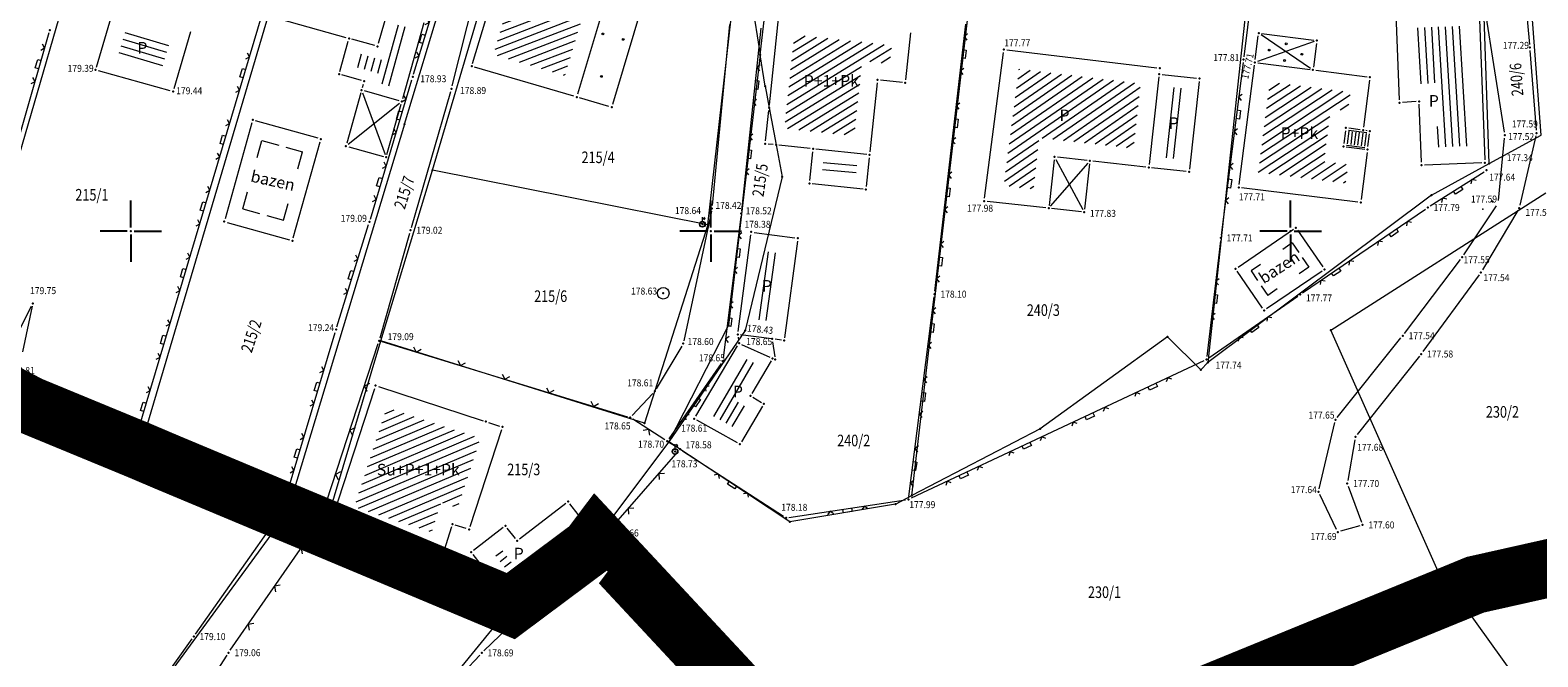
# Model space of a CAD drawing. Units: millimetres. Extents: x 24 to 7528814, y 13 to 4821752.
# Drawn here: x 7526841 to 7526971, y 4821163 to 4821217 of the extents above; entities that cross this region are included whole.
import ezdxf
from ezdxf.enums import TextEntityAlignment as Align

# ---------------------------------------------------------------- set-up
doc = ezdxf.new("R2010")
doc.units = ezdxf.units.MM
doc.header["$LTSCALE"] = 0.5
doc.linetypes.add('DASHED2', pattern=[0.375, 0.25, -0.125])
for name, color, linetype, lineweight in [('0 granica bloka', 7, 'GRPROJEKTA', 60), ('0 granica plana', 7, 'Continuous', 0), ('101_Parcele_granice', 7, 'Continuous', 13), ('102_Broj_parcele', 7, 'Continuous', 13), ('104_Objekti_granice', 1, 'Continuous', 13), ('106_Objekti_srafure', 1, 'Continuous', 13), ('107_Detalj_linije', 1, 'Continuous', 13), ('108_Topografski_znaci', 1, 'Continuous', 13), ('121_Detaljne_tacke_kote', 32, 'Continuous', 13), ('128_Telekomunikacije', 6, 'Continuous', 13), ('132_Spratnost', 7, 'Continuous', 13)]:
    doc.layers.add(name, color=color, linetype=linetype, lineweight=lineweight)
for name, color, linetype in [('0 granica podceline', 7, 'Continuous'), ('115_Katastarske_tacke', 7, 'Continuous'), ('116_Katastarske_tacke_objekti', 7, 'Continuous'), ('120_Detaljne_tacke', 7, 'Continuous'), ('130_Detaljne_konstruisane_tacke', 7, 'Continuous'), ('Opis Lista', 7, 'Continuous'), ('Opis_lista', 7, 'Continuous')]:
    doc.layers.add(name, color=color, linetype=linetype)
doc.styles.add('kote', font='geodet__.shx')
doc.styles.add('style1', font='txt')
doc.linetypes.add('GRPROJEKTA', pattern='A,0,[133,URB3.SHX,S=0.125,R=0,X=0,Y=0],-3', length=3)

# ---------------------------------------------------------------- blocks, each defined once
blk = doc.blocks.new('L22')
at = {"linetype": 'Continuous'}
for p, q in [((-0.8808063025982538, 0.1312499439999995), (-0.7495563585982543, 0)), ((-0.7495563585982543, 0), (-0.618306414598254, 0.1312499439999995)), ((-0.1870565985982546, 0.1499999360000004), (0.1879432414017463, 0.1499999360000004)), ((-0.1870565985982546, 0), (-0.1870565985982546, 0.1499999360000004)), ((0.1879432414017463, 0.1499999360000004), (0.1879432414017463, 0)), ((0.6191930574017457, 0.1312499439999995), (0.750443001401746, 0)), ((0.750443001401746, 0), (0.8816929454017455, 0.1312499439999995))]:
    blk.add_line(p, q, dxfattribs=at)
blk = doc.blocks.new('T457')
at = {"linetype": 'Continuous'}
for p, q in [((0, 0.5), (0, 1.25)), ((0, 1), (0.5, 1)), ((0.5, 1), (0.25, 1.25)), ((0.5, 1), (0.25, 0.75))]:
    blk.add_line(p, q, dxfattribs=at)
for radius in [0.5, 0.4298801543156193]:
    blk.add_circle((0, 0), radius, dxfattribs=at)
blk = doc.blocks.new('T368')
at = {"linetype": 'Continuous'}
blk.add_circle((0, 0), 1, dxfattribs=at)
blk = doc.blocks.new('L12')
at = {"linetype": 'Continuous'}
for p, q in [((-0.1749999999999998, 0.1749999999999998), (0, 0)), ((0, 0), (0.1749999999999998, 0.1749999999999998))]:
    blk.add_line(p, q, dxfattribs=at)
blk = doc.blocks.new('KRSTIC')
at = {"layer": 'Opis Lista'}
for p, q in [((-1.230620938486027e-10, 0.6), (-1.087048495662657e-09, 5.3)), ((0.6, 1.230620938486027e-10), (5.3, 1.087048495662657e-09)), ((-0.6, -1.230620938486027e-10), (-5.3, -1.087048495662657e-09)), ((1.230620938486027e-10, -0.6), (1.087048495662657e-09, -5.3))]:
    blk.add_line(p, q, dxfattribs=at)
blk.add_point((0, 0), dxfattribs=at)

msp = doc.modelspace()

# ---------------------------------------------------------------- hatches: boundary and pattern name
at = {"layer": '106_Objekti_srafure'}
h = msp.add_hatch(dxfattribs=at)
h.set_pattern_fill('LINE', color=256, scale=6, angle=20.98805555555555, style=0)
h.set_pattern_definition([(20.98805555555555, (0, 0), (-0.2149039910143569, 0.5601930690807423), [])])
h.paths.add_polyline_path([(7526889.981457827, 4821221.915755981), (7526883.809734787, 4821223.729765184), (7526881.268542171, 4821215.224244018), (7526887.440265213, 4821213.410234816)])
h = msp.add_hatch(dxfattribs=at)
h.set_pattern_fill('LINE', color=256, scale=6, angle=343.5997222222222, style=0)
h.set_pattern_definition([(343.5997222222222, (0, 0), (0.1694076646349712, 0.575587563419264), [])])
h.paths.add_polyline_path([(7526853.353863779, 4821216.365266098), (7526849.56683844, 4821217.417887144), (7526848.837005813, 4821214.929429423), (7526852.624031153, 4821213.876808377)])
h = msp.add_hatch(dxfattribs=at)
h.set_pattern_fill('LINE', color=256, scale=6, angle=74.36777777777777, style=0)
h.set_pattern_definition([(74.36777777777777, (0, 0), (-0.5778067069942535, 0.1616768670912971), [])])
h.paths.add_polyline_path([(7526872.852350644, 4821217.854822318), (7526874.104121564, 4821217.504009591), (7526872.675176027, 4821212.405242335), (7526871.134534897, 4821212.837011849), (7526871.350419654, 4821213.607332413), (7526869.183893066, 4821214.214508289), (7526869.507720199, 4821215.369989136), (7526871.963116995, 4821214.681856479)])
h = msp.add_hatch(dxfattribs=at)
h.set_pattern_fill('LINE', color=256, scale=6, angle=93.4175, style=0)
h.set_pattern_definition([(93.41749999999999, (0, 0), (-0.5989330003563581, -0.03576675948602048), [])])
h.paths.add_polyline_path([(7526964.78824445, 4821217.671833262), (7526960.641284835, 4821217.513006514), (7526960.827092178, 4821212.661584721), (7526962.523922401, 4821212.776890216), (7526962.736138714, 4821207.235931283), (7526965.184343789, 4821207.329696471)])
h = msp.add_hatch(dxfattribs=at)
h.set_pattern_fill('LINE', color=256, scale=6, angle=31.66305555555556, style=0)
h.set_pattern_definition([(31.66305555555556, (0, 0), (-0.3149537622006088, 0.5106898546825485), [])])
h.paths.add_polyline_path([(7526913.057934002, 4821214.694443906), (7526915.438783571, 4821214.434351098), (7526915.608953101, 4821216.021442424), (7526914.718184202, 4821216.118753341), (7526907.211895152, 4821216.927764431), (7526906.521499182, 4821210.470531533), (7526906.350249729, 4821208.861823058), (7526908.985319064, 4821208.581408452), (7526912.367528279, 4821208.220639515)])
h = msp.add_hatch(dxfattribs=at)
h.set_pattern_fill('LINE', color=256, scale=6, angle=34.615, style=0)
h.set_pattern_definition([(34.615, (0, 0), (-0.3408355333129794, 0.4937926075097287), [])])
h.paths.add_polyline_path([(7526928.310407364, 4821208.048688284), (7526932.862423237, 4821207.542510072), (7526936.440370278, 4821207.144647039), (7526937.060607324, 4821212.722383913), (7526926.576990541, 4821213.974299734), (7526925.263222375, 4821203.910103342), (7526927.81860445, 4821203.625948196)])
h = msp.add_hatch(dxfattribs=at)
h.set_pattern_fill('LINE', color=256, scale=6, angle=83.64, style=0)
h.set_pattern_definition([(83.64, (0, 0), (-0.5963072981845781, 0.06646507452646724), [])])
h.paths.add_polyline_path([(7526939.54395377, 4821212.434048658), (7526941.034765036, 4821212.268272395), (7526940.360608231, 4821206.205639915), (7526938.869796965, 4821206.371416178)])
h = msp.add_hatch(dxfattribs=at)
h.set_pattern_fill('LINE', color=256, scale=6, angle=33.36527777777778, style=0)
h.set_pattern_definition([(33.36527777777778, (0, 0), (-0.3299848241699371, 0.5011087864102323), [])])
h.paths.add_polyline_path([(7526954.952317353, 4821205.738022229), (7526952.869680112, 4821206.007507158), (7526953.459980435, 4821210.569474445), (7526954.947578461, 4821210.376985211), (7526955.152900311, 4821211.96375644), (7526951.731424847, 4821212.40648168), (7526948.21077618, 4821212.862039534), (7526947.203042799, 4821205.074060151), (7526954.745879097, 4821204.142623175)])
h = msp.add_hatch(dxfattribs=at)
h.set_pattern_fill('LINE', color=256, scale=6, angle=354.6633124633152, style=0)
h.set_pattern_definition([(354.6633124633152, (0, 0), (0.05580488953334366, 0.5973992084897429), [])])
h.paths.add_polyline_path([(7526909.714884901, 4821205.989406145), (7526909.608819921, 4821204.995046945), (7526912.493510837, 4821204.687346581), (7526912.599575818, 4821205.681705781)])
h = msp.add_hatch(dxfattribs=at)
h.set_pattern_fill('LINE', color=256, scale=6, angle=82.31000000000002, style=0)
h.set_pattern_definition([(82.31000000000002, (0, 0), (-0.5946039417732347, 0.08028793450906446), [])])
h.paths.add_polyline_path([(7526905.827552336, 4821198.102244705), (7526904.7866918, 4821198.240481253), (7526904.009684296, 4821192.38995574), (7526905.050544834, 4821192.251719194)])
h = msp.add_hatch(dxfattribs=at)
h.set_pattern_fill('LINE', color=256, scale=6, angle=59.70833333333334, style=0)
h.set_pattern_definition([(59.70833333333334, (0, 0), (-0.5180813532256444, 0.3026412256119201), [])])
h.paths.add_polyline_path([(7526899.967637795, 4821184.199886525), (7526902.157347765, 4821182.977668195), (7526903.215675622, 4821184.763213892), (7526902.054346726, 4821185.451556243), (7526903.905840361, 4821188.575282481), (7526902.84429792, 4821189.053210638)])
h = msp.add_hatch(dxfattribs=at)
h.set_pattern_fill('LINE', color=256, scale=6, angle=22.93361111111112, style=0)
h.set_pattern_definition([(22.93361111111112, (0, 0), (-0.2337985638796453, 0.5525741864472277), [])])
h.paths.add_polyline_path([(7526880.147397869, 4821182.153112612), (7526872.071041359, 4821184.788555305), (7526869.281243975, 4821176.231676769), (7526875.939649102, 4821174.063498631), (7526876.758011254, 4821176.628365372), (7526878.19670487, 4821176.165568823)])
h = msp.add_hatch(dxfattribs=at)
h.set_pattern_fill('LINE', color=256, scale=6, angle=36.32666666666667, style=0)
h.set_pattern_definition([(36.32666666666666, (0, 0), (-0.3554329264323643, 0.4833915957148258), [])])
h.paths.add_polyline_path([(7526888.044191413, 4821173.797994614), (7526887.432199528, 4821174.587339247), (7526883.03882487, 4821171.192187129), (7526882.029885937, 4821172.497768315), (7526881.445169987, 4821172.045906193), (7526881.537775232, 4821171.926073642), (7526883.061786681, 4821169.946108346)])

# ---------------------------------------------------------------- linework, layer by layer
at = {"layer": '0 granica bloka', "color": 153, "lineweight": 100}
for points in [[(7526916.71, 4821145.03), (7526890.15, 4821173.53), (7526889.57, 4821172.76), (7526882.76, 4821167.68), (7526866.72, 4821174.4), (7526863.48, 4821175.75), (7526853.15, 4821180.07), (7526850.75, 4821181.09), (7526841.32, 4821184.98), (7526838.57, 4821186.42), (7526835.07, 4821188.36), (7526823.57, 4821194.41), (7526812.07, 4821200.46), (7526811.62, 4821200.7), (7526800.94, 4821207.22), (7526795.21, 4821210.71), (7526790.7, 4821213.71), (7526788.71, 4821216.63), (7526788.18, 4821214.69), (7526773.44, 4821221.8), (7526761.77, 4821202.97), (7526758.29, 4821205), (7526725.32, 4821224.57), (7526717.56, 4821215.06)], [(7526985.59, 4821173.93), (7526965.91, 4821169.52), (7526964.16, 4821168.8), (7526963.64, 4821168.59), (7526942.21, 4821159.83)]]:
    msp.add_lwpolyline(points, dxfattribs=at)
at = {"layer": '0 granica plana', "linetype": 'DASHED2', "ltscale": 50, "const_width": 5}
for points in [[(7526916.71, 4821145.03), (7526890.15, 4821173.53), (7526889.57, 4821172.76), (7526882.76, 4821167.68), (7526866.72, 4821174.4), (7526863.48, 4821175.75), (7526853.15, 4821180.07), (7526850.75, 4821181.09), (7526841.32, 4821184.98), (7526838.57, 4821186.42), (7526835.07, 4821188.36), (7526823.57, 4821194.41), (7526812.07, 4821200.46), (7526811.62, 4821200.7), (7526800.94, 4821207.22), (7526795.21, 4821210.71), (7526790.7, 4821213.71), (7526788.71, 4821216.63), (7526788.18, 4821214.69), (7526773.44, 4821221.8), (7526761.77, 4821202.97), (7526758.29, 4821205), (7526725.32, 4821224.57), (7526717.56, 4821215.06)], [(7526985.59, 4821173.93), (7526965.91, 4821169.52), (7526964.16, 4821168.8), (7526963.64, 4821168.59), (7526942.21, 4821159.83)]]:
    msp.add_lwpolyline(points, dxfattribs=at)
at = {"layer": '0 granica podceline', "color": 1, "const_width": 2.5}
for points in [[(7526916.71, 4821145.03), (7526890.15, 4821173.53), (7526889.57, 4821172.76), (7526882.76, 4821167.68), (7526866.72, 4821174.4), (7526863.48, 4821175.75), (7526853.15, 4821180.07), (7526850.75, 4821181.09), (7526841.32, 4821184.98), (7526838.57, 4821186.42), (7526835.07, 4821188.36), (7526823.57, 4821194.41), (7526812.07, 4821200.46), (7526811.62, 4821200.7), (7526800.94, 4821207.22), (7526795.21, 4821210.71), (7526790.7, 4821213.71), (7526788.71, 4821216.63), (7526788.18, 4821214.69), (7526773.44, 4821221.8), (7526761.77, 4821202.97), (7526758.29, 4821205), (7526725.32, 4821224.57), (7526717.56, 4821215.06)], [(7526985.59, 4821173.93), (7526965.91, 4821169.52), (7526964.16, 4821168.8), (7526963.64, 4821168.59), (7526942.21, 4821159.83)]]:
    msp.add_lwpolyline(points, dxfattribs=at)
at = {"layer": '101_Parcele_granice', "linetype": 'Continuous'}
for p, q in [((7526868.61, 4821241.53), (7526850.75, 4821181.09)), ((7526873.61, 4821209.21), (7526882.25, 4821237.93)), ((7526876, 4821205.26), (7526885.5, 4821237.28)), ((7526904.25, 4821215.2), (7526906.35, 4821233.21)), ((7526917.33, 4821177.21), (7526923.52, 4821229.93)), ((7526899.76, 4821200.55), (7526902.92, 4821228.61)), ((7526846.23, 4821226.8), (7526835.07, 4821188.36)), ((7526946.85, 4821225.72), (7526942.85, 4821188.68)), ((7526967.11, 4821205.83), (7526966.5, 4821224.19)), ((7526971.61, 4821208.27), (7526970.37, 4821224.36)), ((7526903.53, 4821219.72), (7526904.25, 4821215.2)), ((7526904.25, 4821215.2), (7526901.53, 4821191.89)), ((7526904.68, 4821212.49), (7526904.25, 4821215.2)), ((7526904.68, 4821212.49), (7526905.03, 4821210.63)), ((7526905.03, 4821210.63), (7526905.63, 4821207.43)), ((7526873.61, 4821209.21), (7526863.48, 4821175.75)), ((7526967.11, 4821205.83), (7526971.61, 4821208.27)), ((7526905.63, 4821207.43), (7526906.15, 4821204.67)), ((7526962.15, 4821203.11), (7526967.11, 4821205.83)), ((7526871.57, 4821190.53), (7526876, 4821205.26)), ((7526899.76, 4821200.55), (7526876, 4821205.26)), ((7526906.15, 4821204.67), (7526902.98, 4821191.42)), ((7526962.15, 4821203.11), (7526942.85, 4821188.68)), ((7526953.46, 4821191.46), (7526971.99, 4821203.31)), ((7526899.76, 4821200.55), (7526894.29, 4821183.44)), ((7526901.53, 4821191.89), (7526896.39, 4821181.84)), ((7526902.98, 4821191.42), (7526896.39, 4821181.84)), ((7526963.64, 4821168.59), (7526953.46, 4821191.46)), ((7526866.72, 4821174.4), (7526871.57, 4821190.53)), ((7526894.29, 4821183.44), (7526871.57, 4821190.53)), ((7526939.37, 4821190.9), (7526928.4, 4821182.96)), ((7526942.26, 4821188.03), (7526939.37, 4821190.9)), ((7526942.85, 4821188.68), (7526942.26, 4821188.03)), ((7526850.75, 4821181.09), (7526841.32, 4821184.98)), ((7526928.4, 4821182.96), (7526917.33, 4821177.21)), ((7526853.15, 4821180.07), (7526850.75, 4821181.09)), ((7526896.39, 4821181.84), (7526890.15, 4821173.53)), ((7526906.81, 4821174.95), (7526896.39, 4821181.84)), ((7526863.48, 4821175.75), (7526853.15, 4821180.07)), ((7526915.93, 4821176.48), (7526917.33, 4821177.21)), ((7526863.48, 4821175.75), (7526838.27, 4821141.32)), ((7526866.72, 4821174.4), (7526863.48, 4821175.75)), ((7526915.93, 4821176.48), (7526906.81, 4821174.95)), ((7526882.76, 4821167.68), (7526866.72, 4821174.4)), ((7526890.15, 4821173.53), (7526889.57, 4821172.76)), ((7526916.71, 4821145.03), (7526890.15, 4821173.53)), ((7526985.59, 4821173.93), (7526965.91, 4821169.52)), ((7526889.57, 4821172.76), (7526882.76, 4821167.68)), ((7526964.16, 4821168.8), (7526965.91, 4821169.52)), ((7526963.64, 4821168.59), (7526942.21, 4821159.83)), ((7526964.16, 4821168.8), (7526963.64, 4821168.59)), ((7526964.16, 4821168.8), (7527000.59, 4821118.07)), ((7526882.76, 4821167.68), (7526873.01, 4821155.78))]:
    msp.add_line(p, q, dxfattribs=at)
at = {"layer": '104_Objekti_granice'}
for p, q in [((7526879.471566572, 4821214.449537525), (7526882.728433428, 4821225.350462475)), ((7526891.778433428, 4821222.690462475), (7526888.521566572, 4821211.789537525)), ((7526894.778511348, 4821221.800439209), (7526891.531488651, 4821210.919560791)), ((7526847.039816283, 4821214.131551964), (7526848.473315615, 4821219.019251347)), ((7526872.091841899, 4821218.846853789), (7526871.337536226, 4821216.155338304)), ((7526959.377753528, 4821211.310104884), (7526959.094544387, 4821218.704683479)), ((7526966.239306137, 4821218.978324743), (7526966.731084236, 4821206.138019507)), ((7526855.151053308, 4821217.163143557), (7526853.717553975, 4821212.275444174)), ((7526868.573950263, 4821216.670209774), (7526862.940981135, 4821218.248867051)), ((7526875.26941423, 4821217.956329178), (7526873.435684773, 4821211.413210861)), ((7526905.056578078, 4821210.878583197), (7526905.853421922, 4821218.331416803)), ((7526868.018600401, 4821213.762188706), (7526868.747211453, 4821216.362020611)), ((7526871.029347062, 4821215.982077114), (7526869.055400616, 4821216.535281801)), ((7526917.233347514, 4821217.101424769), (7526916.796652486, 4821213.02857523)), ((7526946.947748924, 4821214.790059803), (7526947.210817545, 4821216.823110442)), ((7526947.490832089, 4821217.038961908), (7526952.003212775, 4821216.455077896)), ((7526952.219064241, 4821216.175063352), (7526951.95599562, 4821214.142012713)), ((7526923.610304211, 4821202.836155511), (7526925.249295787, 4821215.391744489)), ((7526925.529892244, 4821215.609997796), (7526938.46761955, 4821214.065020921)), ((7526853.406327296, 4821212.102499437), (7526847.210326588, 4821213.824706225)), ((7526869.876937826, 4821212.981751639), (7526868.191861591, 4821213.453999543)), ((7526888.210145968, 4821211.620498533), (7526879.639854033, 4821214.139501466)), ((7526938.632967724, 4821213.289971801), (7526937.793034656, 4821205.736528054)), ((7526938.688226479, 4821213.786908889), (7526938.688226479, 4821213.786908889)), ((7526938.909065646, 4821213.510810968), (7526941.890688178, 4821213.179258441)), ((7526945.553914154, 4821204.018206207), (7526946.883585846, 4821214.294193793)), ((7526947.16360039, 4821214.510045259), (7526951.675981076, 4821213.926161247)), ((7526952.171847086, 4821213.86199817), (7526956.585054571, 4821213.290946773)), ((7526869.969242233, 4821212.384692265), (7526870.050199016, 4821212.673562476)), ((7526873.12749561, 4821211.239949672), (7526870.142503423, 4821212.076503102)), ((7526914.363488819, 4821212.791409659), (7526913.72651118, 4821206.818590341)), ((7526916.521478551, 4821212.807149402), (7526914.638521448, 4821213.012850598)), ((7526942.111527345, 4821212.903160519), (7526941.271594277, 4821205.349716772)), ((7526956.800906037, 4821213.010932229), (7526956.274768795, 4821208.944830952)), ((7526869.83431426, 4821211.903241912), (7526868.619962506, 4821207.570188737)), ((7526872.086405046, 4821206.598707333), (7526873.3007568, 4821210.931760509)), ((7526891.219830912, 4821210.749417643), (7526888.690169089, 4821211.480582356)), ((7526960.834726842, 4821211.158644257), (7526959.636746187, 4821211.077237318)), ((7526961.285077028, 4821205.929439803), (7526961.093719501, 4821210.925776691)), ((7526860.444813642, 4821209.342035527), (7526858.124052512, 4821201.06108946)), ((7526866.145246758, 4821208.004103423), (7526860.753002805, 4821209.515296717)), ((7526904.726463385, 4821207.778595434), (7526905.003536616, 4821210.381404567)), ((7526954.723007688, 4821208.641454177), (7526954.581848916, 4821207.550548957)), ((7526955.994754251, 4821208.728979486), (7526955.003022232, 4821208.857305643)), ((7526956.589793462, 4821208.651983792), (7526956.490620261, 4821208.664816408)), ((7526956.664486156, 4821207.281064028), (7526956.805644928, 4821208.371969248)), ((7526863.997746819, 4821199.414968193), (7526866.318507948, 4821207.69591426)), ((7526868.793223696, 4821207.261999574), (7526871.778215883, 4821206.425446143)), ((7526905.381432841, 4821207.456727651), (7526904.948567159, 4821207.503272349)), ((7526908.577994328, 4821207.116285057), (7526905.878596354, 4821207.403545271)), ((7526908.534911984, 4821204.355342526), (7526908.800074437, 4821206.841240528)), ((7526913.4514102, 4821206.596516246), (7526909.075180482, 4821207.063314082)), ((7526954.797700382, 4821207.270534413), (7526956.384471612, 4821207.065212562)), ((7526956.600323078, 4821206.785198018), (7526956.074185836, 4821202.719096741)), ((7526913.673483755, 4821206.321410201), (7526913.408321301, 4821203.835512199)), ((7526929.60781299, 4821206.143632211), (7526929.17126883, 4821202.217829211)), ((7526932.44817843, 4821206.079328183), (7526929.883910912, 4821206.364471378)), ((7526932.669017597, 4821205.803230261), (7526932.232473437, 4821201.877427261)), ((7526937.516936734, 4821205.515688887), (7526932.945115519, 4821206.024069428)), ((7526940.995496355, 4821205.128877605), (7526938.013873823, 4821205.460430132)), ((7526966.490835268, 4821205.878634786), (7526961.544461749, 4821205.689190835)), ((7526913.133215256, 4821203.613438644), (7526908.756985538, 4821204.080236481)), ((7526955.79398888, 4821202.501802592), (7526945.769948033, 4821203.739634346)), ((7526928.895170908, 4821201.996990044), (7526923.826412604, 4821202.56062934)), ((7526931.956375515, 4821201.656588094), (7526929.392107997, 4821201.941731289)), ((7526858.297313702, 4821200.752900297), (7526863.689557656, 4821199.241707003)), ((7526902.358173354, 4821191.348316835), (7526903.464315494, 4821199.677081722)), ((7526903.745052895, 4821199.891992195), (7526907.264152805, 4821199.424621011)), ((7526907.479063278, 4821199.14388361), (7526906.372921138, 4821190.815118724)), ((7526945.462460826, 4821196.880586289), (7526950.251218579, 4821200.15286366)), ((7526950.598676989, 4821200.087498127), (7526952.770792142, 4821196.908753756)), ((7526947.569210445, 4821193.354383508), (7526945.397095293, 4821196.533127879)), ((7526952.705426608, 4821196.561295345), (7526947.916668855, 4821193.289017974)), ((7526841.494778318, 4821193.516641104), (7526840.677159101, 4821189.605256818)), ((7526898.711570806, 4821184.041960906), (7526902.312329194, 4821190.116939094)), ((7526902.362114068, 4821190.85322428), (7526902.402945821, 4821190.579268618)), ((7526905.051323201, 4821190.738444798), (7526902.573083826, 4821191.067579435)), ((7526902.667761562, 4821190.229367034), (7526905.108574101, 4821189.130463218)), ((7526905.336001316, 4821190.458262716), (7526905.527643047, 4821189.172465903)), ((7526906.092183737, 4821190.600208251), (7526905.546971074, 4821190.67261787)), ((7526905.209064857, 4821188.812769345), (7526903.551944382, 4821186.016977554)), ((7526867.467492869, 4821175.507686463), (7526871.032507131, 4821186.442313536)), ((7526871.347666425, 4821186.602445693), (7526880.372333576, 4821183.657554307)), ((7526904.458331667, 4821184.89851339), (7526902.648246225, 4821181.844648512)), ((7526903.639534483, 4821185.674445841), (7526904.370741567, 4821185.241045102)), ((7526880.847989818, 4821183.503443834), (7526881.802010182, 4821183.196556166)), ((7526902.302478311, 4821181.751433298), (7526898.802397108, 4821183.705054307)), ((7526881.962558257, 4821182.882296873), (7526879.237441743, 4821174.517703127)), ((7526887.502184669, 4821176.537130466), (7526883.506314977, 4821173.449165859)), ((7526889.996818026, 4821173.727573487), (7526887.853181975, 4821176.492426514)), ((7526876.672285561, 4821172.247407013), (7526867.627714438, 4821175.192592987)), ((7526877.654007852, 4821174.501829487), (7526876.985992149, 4821172.408170513)), ((7526878.922010182, 4821174.356556166), (7526877.967989818, 4821174.663443835)), ((7526882.101745383, 4821174.449007977), (7526879.5388764, 4821172.468450721)), ((7526883.155630111, 4821173.494111656), (7526882.452430249, 4821174.40406218)), ((7526882.987785785, 4821167.992907761), (7526889.952214215, 4821173.377092239)), ((7526879.493930603, 4821172.117765855), (7526880.197130465, 4821171.207815331)), ((7526880.502488087, 4821170.811890476), (7526882.637511913, 4821168.038109523))]:
    msp.add_line(p, q, dxfattribs=at)
at = {"layer": '106_Objekti_srafure'}
for p, q in [((7526952.01536714, 4821216.339879374), (7526947.151446025, 4821214.625243781)), ((7526947.449756514, 4821216.930651126), (7526951.717056651, 4821214.034472029)), ((7526868.74790472, 4821207.485400782), (7526873.172814586, 4821211.016548463)), ((7526869.987685762, 4821211.909190815), (7526871.933033544, 4821206.59275843)), ((7526860.902837102, 4821206.355841905), (7526861.307621022, 4821207.800192964)), ((7526861.307621022, 4821207.800192964), (7526862.751972077, 4821207.395409045)), ((7526863.370008703, 4821207.224179198), (7526864.814359761, 4821206.81939528)), ((7526864.409575844, 4821205.375044221), (7526864.814359762, 4821206.819395281)), ((7526929.307766928, 4821202.157940018), (7526932.532519499, 4821205.863119454)), ((7526929.754133198, 4821206.172072378), (7526932.086153229, 4821201.848987094)), ((7526859.661499755, 4821201.92649866), (7526860.066283671, 4821203.370849718)), ((7526859.661499753, 4821201.92649866), (7526861.105850813, 4821201.521714743)), ((7526863.168238496, 4821200.945700977), (7526863.573022415, 4821202.390052035)), ((7526861.723887438, 4821201.350484895), (7526863.168238496, 4821200.945700977)), ((7526950.138761741, 4821198.990116303), (7526949.313113854, 4821198.425930551)), ((7526950.13876174, 4821198.990116303), (7526950.702947496, 4821198.164468415)), ((7526951.00563109, 4821197.712969707), (7526951.569816843, 4821196.88732182)), ((7526947.414123711, 4821197.128303317), (7526946.588475822, 4821196.564117563)), ((7526946.588475822, 4821196.564117563), (7526947.152661575, 4821195.738469674)), ((7526951.569816844, 4821196.88732182), (7526950.744168954, 4821196.323136065)), ((7526947.455345169, 4821195.286970966), (7526948.019530924, 4821194.461323078)), ((7526948.845178812, 4821195.025508831), (7526948.019530923, 4821194.461323078)), ((7526839.563923584, 4821189.829324292), (7526841.43340234, 4821193.538109446))]:
    msp.add_line(p, q, dxfattribs=at)
at = {"layer": '107_Detalj_linije'}
for p, q in [((7526850.208472, 4821181.35400705), (7526867.684858287, 4821240.049295409)), ((7526874.376333098, 4821213.525867534), (7526877.920966902, 4821225.288432467)), ((7526877.715279313, 4821212.508298622), (7526880.717020687, 4821224.401501378)), ((7526947.003834932, 4821223.425525083), (7526945.956065067, 4821215.031374917)), ((7526969.944876516, 4821222.990676621), (7526970.588623484, 4821216.07662338)), ((7526968.434827982, 4821208.518275162), (7526966.775572018, 4821219.087624838)), ((7526901.627329425, 4821217.803542218), (7526900.131670576, 4821202.210857783)), ((7526904.332128783, 4821217.48471607), (7526902.651371217, 4821201.760583931)), ((7526919.332324036, 4821194.819755923), (7526921.985275963, 4821217.838044077)), ((7526842.944437653, 4821217.073156955), (7526834.724190628, 4821188.546712133)), ((7526945.893591872, 4821214.535293472), (7526944.003308128, 4821199.656506528)), ((7526970.631454329, 4821215.578473783), (7526971.173945671, 4821208.699426217)), ((7526870.653032145, 4821201.040777646), (7526874.232767856, 4821213.046922354)), ((7526874.188807989, 4821200.31231399), (7526877.58449201, 4821212.025786011)), ((7526967.918397659, 4821202.632696833), (7526968.44910234, 4821208.022503166)), ((7526971.137388701, 4821208.206601376), (7526969.758011299, 4821202.228898624)), ((7526962.037581869, 4821202.16639917), (7526966.687718131, 4821205.112600829)), ((7526900.055843973, 4821201.717458447), (7526897.684456028, 4821190.556041553)), ((7526951.03014838, 4821194.681799847), (7526961.619751619, 4821201.891900153)), ((7526964.924701659, 4821197.954460536), (7526967.754698341, 4821202.176239464)), ((7526969.573971016, 4821201.770451795), (7526966.531928984, 4821196.657548204)), ((7526867.767047891, 4821191.751920026), (7526870.507352109, 4821200.562479974)), ((7526902.594099396, 4821201.263892216), (7526901.081800604, 4821189.042207784)), ((7526871.485837813, 4821190.790806967), (7526874.050962187, 4821199.831693034)), ((7526943.94287008, 4821199.160179522), (7526942.78002992, 4821189.178920478)), ((7526959.82062991, 4821191.183974869), (7526964.634670091, 4821197.547425131)), ((7526966.256582906, 4821196.240861681), (7526961.409817094, 4821189.609338318)), ((7526917.08008695, 4821177.1132965), (7526919.272113049, 4821194.323403499)), ((7526942.956386875, 4821189.073279006), (7526950.618213125, 4821194.398420993)), ((7526863.081669182, 4821176.056566601), (7526867.621330819, 4821191.273633399)), ((7526866.446836424, 4821175.35680692), (7526871.339863576, 4821190.31269308)), ((7526871.656660369, 4821190.477155347), (7526892.828239632, 4821183.999344653)), ((7526897.504001046, 4821190.097051827), (7526895.296098955, 4821186.412348173)), ((7526954.024747889, 4821183.941177773), (7526959.513452112, 4821190.789522227)), ((7526900.908233027, 4821188.588943893), (7526896.384266973, 4821182.092556107)), ((7526942.524793522, 4821188.824367341), (7526917.274806478, 4821176.971532659)), ((7526961.106605986, 4821189.211899963), (7526955.733094013, 4821182.461100036)), ((7526894.997884036, 4821186.014333959), (7526893.237015964, 4821184.109766041)), ((7526841.409350258, 4821184.791209728), (7526849.906739881, 4821181.211460487)), ((7526896.031054366, 4821182.022510009), (7526893.277645634, 4821183.791089991)), ((7526952.471532803, 4821177.773431009), (7526953.811467197, 4821183.502668992)), ((7526891.207584881, 4821174.170217471), (7526897.204015119, 4821181.004282529)), ((7526897.156099553, 4821181.323409641), (7526896.454200447, 4821181.75619036)), ((7526897.578762, 4821181.056339996), (7526906.286938, 4821175.418860004)), ((7526955.534881606, 4821182.019142158), (7526954.926218394, 4821178.492457842)), ((7526906.744035652, 4821175.320074687), (7526916.801264348, 4821176.828225313)), ((7526953.961977794, 4821174.285648976), (7526952.522222206, 4821177.304351023)), ((7526954.970296456, 4821178.011576965), (7526956.115603545, 4821174.909823035)), ((7526855.566525369, 4821165.255844546), (7526862.866174632, 4821175.612655454)), ((7526858.57696836, 4821163.871602434), (7526866.22673164, 4821174.913697566)), ((7526955.961997909, 4821174.605996639), (7526954.309802091, 4821174.12930336)), ((7526880.431953564, 4821163.820317352), (7526890.862146436, 4821173.809382648)), ((7526847.18248236, 4821153.548138225), (7526855.27691764, 4821164.848261775)), ((7526849.85541886, 4821150.366582456), (7526858.29908114, 4821163.456017544)), ((7526875.618427752, 4821158.702438218), (7526880.080472249, 4821163.464961782))]:
    msp.add_line(p, q, dxfattribs=at)
at = {"layer": '108_Topografski_znaci'}
for p, q in [((7526955.020527294, 4821208.602956329), (7526954.879368521, 4821207.512051109)), ((7526954.983773309, 4821208.70854584), (7526956.570544539, 4821208.503223989)), ((7526955.3180469, 4821208.564458482), (7526955.176888127, 4821207.473553262)), ((7526955.615566505, 4821208.525960634), (7526955.474407732, 4821207.435055414)), ((7526955.913086111, 4821208.487462787), (7526955.771927338, 4821207.396557567)), ((7526956.210605716, 4821208.448964939), (7526956.069446944, 4821207.358059719)), ((7526956.508125322, 4821208.410467092), (7526956.366966549, 4821207.319561872)), ((7526954.816949305, 4821207.419294216), (7526956.403720535, 4821207.213972365))]:
    msp.add_line(p, q, dxfattribs=at)
for centre in [(7526890.690500646, 4821216.988944926), (7526892.459674034, 4821216.525443111), (7526949.62552178, 4821216.139725838), (7526948.157400761, 4821215.603827975), (7526949.478725872, 4821214.704293038), (7526950.959639916, 4821215.240190901), (7526890.570182505, 4821213.332364567)]:
    msp.add_circle(centre, 0.08, dxfattribs=at)
at = {"layer": '115_Katastarske_tacke', "linetype": 'Continuous'}
for p in [(7526904.25, 4821215.2), (7526904.68, 4821212.49), (7526905.03, 4821210.63), (7526873.61, 4821209.21), (7526905.63, 4821207.43), (7526967.11, 4821205.83), (7526876, 4821205.26), (7526906.15, 4821204.67), (7526962.15, 4821203.11), (7526899.76, 4821200.55), (7526901.53, 4821191.89), (7526902.98, 4821191.42), (7526953.46, 4821191.46), (7526871.57, 4821190.53), (7526939.37, 4821190.9), (7526942.85, 4821188.68), (7526942.26, 4821188.03), (7526894.29, 4821183.44), (7526928.4, 4821182.96), (7526850.75, 4821181.09), (7526896.39, 4821181.84), (7526853.15, 4821180.07), (7526917.33, 4821177.21), (7526863.48, 4821175.75), (7526915.93, 4821176.48), (7526866.72, 4821174.4), (7526906.81, 4821174.95), (7526890.15, 4821173.53), (7526889.57, 4821172.76), (7526965.91, 4821169.52), (7526963.64, 4821168.59), (7526964.16, 4821168.8), (7526882.76, 4821167.68)]:
    msp.add_point(p, dxfattribs=at)
at = {"layer": '116_Katastarske_tacke_objekti', "linetype": 'Continuous'}
for p in [(7526879.4, 4821214.21), (7526914.39, 4821213.04), (7526916.77, 4821212.78), (7526888.45, 4821211.55), (7526891.46, 4821210.68), (7526904.7, 4821207.53), (7526913.7, 4821206.57), (7526871.11, 4821186.68), (7526880.61, 4821183.58), (7526882.04, 4821183.12), (7526887.7, 4821176.69), (7526867.39, 4821175.27), (7526877.73, 4821174.74), (7526879.16, 4821174.28), (7526876.91, 4821172.17), (7526880.35, 4821171.01), (7526882.79, 4821167.84)]:
    msp.add_point(p, dxfattribs=at)
at = {"layer": '120_Detaljne_tacke'}
for p in [(7526970.6118, 4821215.8277), (7526925.281655938, 4821215.639641283), (7526945.9251, 4821214.7833), (7526946.915667385, 4821214.542126798), (7526846.969458096, 4821213.891656726), (7526874.3042, 4821213.2865), (7526853.647195788, 4821212.035548936), (7526877.6541, 4821212.2659), (7526968.4736, 4821208.2713), (7526971.1936, 4821208.4502), (7526966.740652112, 4821205.888202663), (7526966.8989, 4821205.2464), (7526945.521832615, 4821203.770273202), (7526900.1078, 4821201.962), (7526923.57794406, 4821202.588258717), (7526932.204844059, 4821201.628958717), (7526961.8264, 4821202.0326), (7526967.3939, 4821202.5489), (7526969.7018, 4821201.9853), (7526870.5816, 4821200.8012), (7526899.278079103, 4821200.586123686), (7526902.6248, 4821201.512), (7526874.1192, 4821200.0722), (7526903.497228958, 4821199.924905659), (7526943.9718, 4821199.4085), (7526964.7855, 4821197.7468), (7526966.4041, 4821196.4427), (7526895.9115, 4821194.6437), (7526919.3037, 4821194.5714), (7526950.8235, 4821194.5411), (7526867.6928, 4821191.5132), (7526871.4176, 4821190.5503), (7526897.6325, 4821190.3115), (7526902.325259889, 4821191.100492898), (7526902.4398, 4821190.332), (7526959.6698, 4821190.9846), (7526901.0511, 4821188.7941), (7526942.7511, 4821188.9306), (7526961.2623, 4821189.4075), (7526895.1676, 4821186.1979), (7526893.0673, 4821183.9262), (7526898.5841, 4821183.8269), (7526953.8684, 4821183.7461), (7526955.5774, 4821182.2655), (7526896.2414, 4821181.8874), (7526896.9265, 4821180.9986), (7526897.3689, 4821181.1922), (7526954.8837, 4821178.2461), (7526917.0485, 4821176.8653), (7526952.4146, 4821177.53), (7526863.0102, 4821175.817), (7526866.3691, 4821175.1192), (7526906.4968, 4821175.283), (7526956.2022, 4821174.6753), (7526891.0427, 4821173.9823), (7526954.0696, 4821174.06), (7526855.4225, 4821165.0515), (7526858.4346, 4821163.6661), (7526880.2514, 4821163.6474)]:
    msp.add_point(p, dxfattribs=at)
at = {"layer": '128_Telekomunikacije'}
msp.add_point((7526966.572, 4821201.878), dxfattribs=at)
msp.add_point((7526966.572, 4821201.878), dxfattribs=at)
at = {"layer": '130_Detaljne_konstruisane_tacke'}
for p in [(7526843.013661459, 4821217.313381984), (7526868.814675439, 4821216.602745787), (7526871.270072239, 4821215.914613128), (7526947.242899084, 4821217.071043447), (7526952.25114578, 4821216.422996357), (7526867.951136415, 4821213.521463529), (7526938.660597102, 4821213.538440345), (7526938.715855856, 4821214.035377434), (7526951.923914081, 4821213.894079708), (7526956.832987576, 4821213.258865234), (7526869.901778246, 4821212.143967088), (7526870.117663003, 4821212.914287653), (7526942.139156722, 4821213.151629063), (7526873.368220787, 4821211.172485685), (7526959.387321404, 4821211.06028804), (7526961.084151625, 4821211.175593535), (7526860.512277628, 4821209.582760704), (7526954.755089227, 4821208.889387182), (7526956.242687256, 4821208.696897947), (7526956.837726467, 4821208.619902253), (7526866.385971935, 4821207.936639437), (7526868.552498519, 4821207.32946356), (7526908.826590682, 4821207.089830328), (7526954.549767377, 4821207.302615952), (7526956.632404617, 4821207.033131023), (7526872.01894106, 4821206.357982157), (7526929.635442368, 4821206.392100755), (7526932.696646974, 4821206.051698806), (7526937.765405279, 4821205.48805951), (7526961.294644904, 4821205.679622958), (7526941.243964899, 4821205.101248228), (7526908.508395738, 4821204.106752726), (7526913.381805056, 4821203.586922399), (7526929.143639453, 4821201.969360666), (7526956.042104297, 4821202.471163736), (7526858.056588526, 4821200.820364283), (7526950.45763055, 4821200.293910098), (7526863.930282832, 4821199.174243016), (7526907.511976742, 4821199.391707547), (7526945.256048854, 4821196.739539851), (7526952.91183858, 4821196.702341784), (7526841.545931613, 4821193.761351831), (7526947.710256883, 4821193.147971536), (7526905.299147137, 4821190.705531335), (7526906.340007674, 4821190.567294787), (7526905.336535663, 4821189.027830251), (7526905.564497226, 4821188.925197285), (7526903.424473576, 4821185.801916648), (7526904.585802473, 4821185.113574296), (7526850.137130287, 4821181.114402459), (7526902.520775419, 4821181.629587606), (7526882.299560715, 4821174.601877511), (7526883.308499645, 4821173.296296325), (7526879.341061069, 4821172.315581187)]:
    msp.add_point(p, dxfattribs=at)

# ---------------------------------------------------------------- block references
at = {"layer": '108_Topografski_znaci'}
for name, p, xscale, yscale, zscale, rotation in [('L22', (7526875.283052822, 4821216.534739597), 1.999999999995, 1.999999999995, 1.999999999995, 73.22988710001485), ('L22', (7526842.157056828, 4821214.340735949), 1.999999999995, 1.999999999995, 1.999999999995, 73.92501096941193), ('L22', (7526921.689265321, 4821215.26971323), 1.999999999995, 1.999999999995, 1.999999999995, 263.4254355699362), ('L22', (7526859.802765694, 4821213.576906323), 1.999999999995, 1.999999999995, 1.999999999995, 73.41922177515863), ('L22', (7526903.810604599, 4821212.605657165), 1.999999999995, 1.999999999995, 1.999999999995, 263.8988017344412), ('L22', (7526873.300085728, 4821209.918781761), 1.999999999995, 1.999999999995, 1.999999999995, 73.39759601087727), ('L22', (7526921.00228844, 4821209.309171077), 1.999999999995, 1.999999999995, 1.999999999995, 263.4254355699362), ('L22', (7526945.326547524, 4821210.071978336), 1.999999999995, 1.999999999995, 1.999999999995, 262.7596142875313), ('L22', (7526858.090564593, 4821207.826396137), 1.999999999995, 1.999999999995, 1.999999999995, 73.41922177515863), ('L22', (7526903.1728954, 4821206.639642836), 1.999999999995, 1.999999999995, 1.999999999995, 263.8988017344412), ('L22', (7526871.585714272, 4821204.16891824), 1.999999999995, 1.999999999995, 1.999999999995, 73.39759601087727), ('L22', (7526944.570352476, 4821204.119821664), 1.999999999995, 1.999999999995, 1.999999999995, 262.7596142875313), ('L22', (7526920.315311559, 4821203.348628923), 1.999999999995, 1.999999999995, 1.999999999995, 263.4254355699362), ('L22', (7526964.36265, 4821203.6395), 1.999999999995, 1.999999999995, 1.999999999995, 212.3572508774931), ('L22', (7526856.378363492, 4821202.075885952), 1.999999999995, 1.999999999995, 1.999999999995, 73.41922177515863), ('L22', (7526958.804730565, 4821199.975248159), 1.999999999995, 1.999999999995, 1.999999999995, 214.2496159023015), ('L22', (7526902.206357257, 4821198.130343417), 1.999999999995, 1.999999999995, 1.999999999995, 262.946134098639), ('L22', (7526919.628334679, 4821197.38808677), 1.999999999995, 1.999999999995, 1.999999999995, 263.4254355699362), ('L22', (7526854.666162391, 4821196.325375766), 1.999999999995, 1.999999999995, 1.999999999995, 73.41922177515863), ('L22', (7526869.1372, 4821196.157199999), 1.999999999995, 1.999999999995, 1.999999999995, 72.72300126038127), ('L22', (7526953.845169433, 4821196.598451841), 1.999999999995, 1.999999999995, 1.999999999995, 214.2496159023015), ('L22', (7526943.36145, 4821194.16955), 1.999999999995, 1.999999999995, 1.999999999995, 263.3548632220318), ('L22', (7526901.469542743, 4821192.175756582), 1.999999999995, 1.999999999995, 1.999999999995, 262.946134098639), ('L22', (7526918.934186818, 4821191.670266025), 1.999999999995, 1.999999999995, 1.999999999995, 262.7414036332356), ('L22', (7526946.7873, 4821191.73585), 1.999999999995, 1.999999999995, 1.999999999995, 214.8001715553725), ('L22', (7526852.95396129, 4821190.574865581), 1.999999999995, 1.999999999995, 1.999999999995, 73.41922177515863), ('L12', (7526874.592518209, 4821189.578878885), 2, 2, 2, 342.9876030835766), ('L12', (7526878.417484105, 4821188.408564443), 2, 2, 2, 342.9876030835766), ('L22', (7526866.209130176, 4821186.539899208), 1.999999999995, 1.999999999995, 1.999999999995, 73.38873820901756), ('L12', (7526882.242450001, 4821187.238249999), 2, 2, 2, 342.9876030835766), ('L22', (7526918.1761, 4821185.71835), 1.999999999995, 1.999999999995, 1.999999999995, 262.7414036332356), ('L22', (7526938.046833215, 4821186.722325739), 1.999999999995, 1.999999999995, 1.999999999995, 205.1462730801232), ('L22', (7526851.24176019, 4821184.824355396), 1.999999999995, 1.999999999995, 1.999999999995, 73.41922177515863), ('L12', (7526870.137132786, 4821186.636460717), 2, 2, 2, 251.883768203195), ('L12', (7526886.067415897, 4821186.067935557), 2, 2, 2, 342.9876030835766), ('L22', (7526898.646249999, 4821185.34075), 1.999999999995, 1.999999999995, 1.999999999995, 235.1473500349767), ('L12', (7526889.892381792, 4821184.897621115), 2, 2, 2, 342.9876030835766), ('L22', (7526932.615477739, 4821184.172741912), 1.999999999995, 1.999999999995, 1.999999999995, 205.1462730801232), ('L12', (7526843.814921821, 4821183.777799332), 2, 2, 2, 337.1554590950211), ('L12', (7526847.501168318, 4821182.224870882), 2, 2, 2, 337.1554590950211), ('L22', (7526864.493869824, 4821180.790300793), 1.999999999995, 1.999999999995, 1.999999999995, 73.38873820901756), ('L12', (7526868.89335, 4821182.834749999), 2, 2, 2, 251.883768203195), ('L12', (7526894.65435, 4821182.9068), 2, 2, 2, 147.2864011142585), ('L22', (7526927.184122262, 4821181.623158087), 1.999999999995, 1.999999999995, 1.999999999995, 205.1462730801232), ('L22', (7526917.418013182, 4821179.766433974), 1.999999999995, 1.999999999995, 1.999999999995, 262.7414036332356), ('L22', (7526921.752766785, 4821179.073574261), 1.999999999995, 1.999999999995, 1.999999999995, 205.1462730801232), ('L12', (7526867.649567213, 4821179.033039282), 2, 2, 2, 251.883768203195), ('L12', (7526895.52487905, 4821179.090589768), 2, 2, 2, 228.7352361943016), ('L22', (7526901.93285, 4821178.237600001), 1.999999999995, 1.999999999995, 1.999999999995, 147.0818757945252), ('L12', (7526892.88672095, 4821176.083910231), 2, 2, 2, 228.7352361943016), ('L22', (7526911.77265, 4821176.07415), 1.999999999995, 1.999999999995, 1.999999999995, 188.5283493074266), ('L12', (7526864.679743754, 4821172.680688937), 2, 2, 2, 235.2864848378279), ('L12', (7526888.535907016, 4821171.581527636), 2, 2, 2, 223.7624027637294), ('L12', (7526862.40185, 4821169.39265), 2, 2, 2, 235.2864848378279), ('L12', (7526885.64705, 4821168.81485), 2, 2, 2, 223.7624027637294), ('L12', (7526860.123956247, 4821166.104611063), 2, 2, 2, 235.2864848378279), ('L12', (7526882.758192984, 4821166.048172364), 2, 2, 2, 223.7624027637294)]:
    msp.add_blockref(name, p, dxfattribs=dict(at, xscale=xscale, yscale=yscale, zscale=zscale, rotation=rotation))
at = {"layer": '108_Topografski_znaci', "xscale": 0.5, "yscale": 0.5, "zscale": 0.5}
for name, p in [('T457', (7526899.278079103, 4821200.586123686)), ('T368', (7526895.9115, 4821194.6437)), ('T457', (7526896.9265, 4821180.9986))]:
    msp.add_blockref(name, p, dxfattribs=at)
at = {"layer": 'Opis_lista', "xscale": 0.5, "yscale": 0.5, "zscale": 0.5}
for p in [(7526850, 4821200), (7526900, 4821200), (7526950, 4821200)]:
    msp.add_blockref('KRSTIC', p, dxfattribs=at)

# ---------------------------------------------------------------- texts
at = {"layer": '102_Broj_parcele', "linetype": 'Continuous', "width": 0.800000011920929}
for s, rotation, p in [('240/6', 93.99999998072936, (7526969.469999993, 4821213.060000096)), ('215/5', 82.00000001179725, (7526904.254454214, 4821204.388681708)), ('215/7', 72.00000001718455, (7526873.580000014, 4821203.329999942)), ('215/2', 72.00000001718455, (7526860.386780438, 4821190.956716504))]:
    msp.add_text(s, height=1, rotation=rotation, dxfattribs=at).set_placement(p, align=Align.MIDDLE_CENTER)
for s, p in [('215/4', (7526890.290000057, 4821206.359999542)), ('215/1', (7526846.645308183, 4821203.129514079)), ('215/6', (7526886.200000022, 4821194.389999988)), ('240/3', (7526928.674880641, 4821193.190764553)), ('230/2', (7526968.260000012, 4821184.420000095)), ('240/2', (7526912.328269652, 4821181.952986562)), ('215/3', (7526883.880000305, 4821179.459999733)), ('230/1', (7526933.950000019, 4821168.880000114))]:
    msp.add_text(s, height=1, dxfattribs=at).set_placement(p, align=Align.MIDDLE_CENTER)
at = {"layer": '121_Detaljne_tacke_kote', "style": 'kote', "width": 0.9}
for s, p in [('177.77', (7526925.306901399, 4821216.226231071)), ('177.29', (7526968.299711091, 4821216.009025349)), ('177.81', (7526943.331085526, 4821214.953207826)), ('179.39', (7526844.552568396, 4821214.027204989)), ('178.93', (7526874.958854595, 4821213.13193189)), ('179.44', (7526853.9146, 4821212.1002)), ('178.89', (7526878.3860787, 4821212.111331889)), ('177.59', (7526969.068838967, 4821209.232152673)), ('177.52', (7526968.746454456, 4821208.145178908)), ('177.34', (7526968.6329, 4821206.3278)), ('177.64', (7526967.113309666, 4821204.64698646)), ('177.71', (7526945.529301325, 4821202.951942109)), ('177.59', (7526965.547409337, 4821202.764160583)), ('178.64', (7526896.912279161, 4821201.765477623)), ('178.42', (7526900.400839426, 4821202.214814965)), ('178.52', (7526903.011629459, 4821201.749529193)), ('177.98', (7526922.098170631, 4821201.973090219)), ('177.83', (7526932.6919, 4821201.5298)), ('177.79', (7526962.3264, 4821202.0326)), ('177.58', (7526970.235807667, 4821201.611428525)), ('179.09', (7526868.100858222, 4821201.101842892)), ('179.02', (7526874.6192, 4821200.0722)), ('178.38', (7526902.908051714, 4821200.590177005)), ('177.71', (7526944.4718, 4821199.4085)), ('177.55', (7526964.908347863, 4821197.529770303)), ('179.75', (7526841.3163, 4821194.8688)), ('178.63', (7526893.129436189, 4821194.831911403)), ('177.54', (7526966.618378781, 4821195.985794457)), ('178.10', (7526919.8037, 4821194.5714)), ('177.77', (7526951.3235, 4821194.24145035)), ('179.24', (7526865.284051172, 4821191.678536693)), ('179.09', (7526872.141859698, 4821190.901122234)), ('177.54', (7526960.1698, 4821190.9846)), ('178.60', (7526898.003377492, 4821190.480884233)), ('178.65', (7526903.052782195, 4821190.477184672)), ('178.65', (7526898.976544408, 4821189.072720213)), ('177.74', (7526943.520933098, 4821188.451160877)), ('177.58', (7526961.7623, 4821189.4075)), ('179.81', (7526839.4719, 4821187.9783)), ('178.61', (7526892.794116607, 4821186.915877424)), ('178.65', (7526890.843475238, 4821183.208222575)), ('178.61', (7526897.44685098, 4821183.01603066)), ('177.65', (7526951.533447775, 4821184.143306312)), ('178.70', (7526893.730775018, 4821181.639406861)), ('178.58', (7526897.827546831, 4821181.580720999)), ('177.68', (7526955.732965836, 4821181.365167492)), ('178.73', (7526896.607675971, 4821179.940497525)), ('177.70', (7526955.3837, 4821178.2461)), ('177.64', (7526950.01128448, 4821177.717208641)), ('179.36', (7526860.301722101, 4821175.785562149)), ('179.17', (7526864.399829946, 4821175.968037834)), ('178.18', (7526906.083837975, 4821176.195462435)), ('177.99', (7526917.123498345, 4821176.424800401)), ('178.66', (7526891.5427, 4821173.9823)), ('177.60', (7526956.7022, 4821174.6753)), ('177.69', (7526951.71311246, 4821173.685582719)), ('179.10', (7526855.9225, 4821165.0515)), ('179.06', (7526858.9346, 4821163.6661)), ('178.69', (7526880.7514, 4821163.6474))]:
    msp.add_text(s, height=0.6, dxfattribs=at).set_placement(p, align=Align.MIDDLE_LEFT)
for s, height, rotation, p in [('177.71', 0.5999999999999999, 77.1891262156796, (7526946.042808977, 4821213.118878256)), ('178.43', 0.6, 354.4171603646749, (7526903.1391286, 4821191.649477856))]:
    msp.add_text(s, height=height, rotation=rotation, dxfattribs=at).set_placement(p, align=Align.MIDDLE_LEFT)
at = {"layer": '132_Spratnost', "style": 'style1'}
for s, p in [('P', (7526850.56192188, 4821215.297359657)), ('P+1+Pk', (7526908.022201046, 4821212.445770276)), ('P', (7526961.912893345, 4821210.723504694)), ('P', (7526930.075184642, 4821209.475403742)), ('P', (7526939.488225123, 4821208.804823777)), ('P+Pk', (7526949.134792702, 4821207.944405818)), ('P', (7526904.404482972, 4821194.780075436)), ('P', (7526901.915470497, 4821185.672407444)), ('Su+P+1+Pk', (7526871.213021422, 4821178.940598818)), ('P', (7526883.019485008, 4821171.708961125))]:
    msp.add_text(s, height=1, dxfattribs=at).set_placement(p)
for rotation, p in [(347.5850046646097, (7526860.263426748, 4821204.279124766)), (33.23777152736124, (7526947.674991632, 4821195.408524126))]:
    msp.add_text('bazen', height=0.9999999999999999, rotation=rotation, dxfattribs=at).set_placement(p)

doc.saveas('drawing.dxf')
